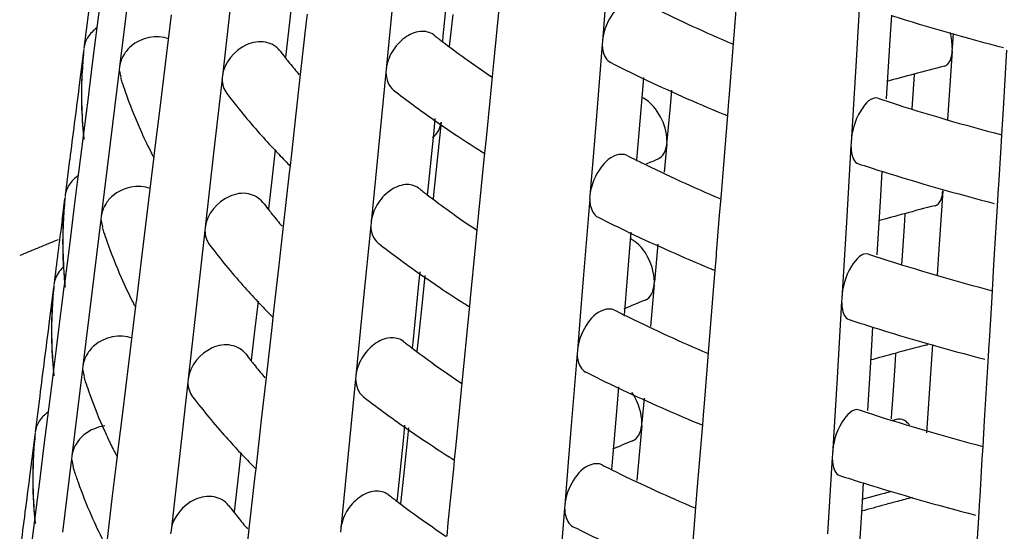
# Model space of a CAD drawing. Units: millimetres. Extents: x 0 to 1236, y 0 to 874.
# Drawn here: x 324 to 327, y 296 to 297 of the extents above; entities that cross this region are included whole.
import ezdxf

# ---------------------------------------------------------------- set-up
doc = ezdxf.new("R2010")
doc.units = ezdxf.units.MM
doc.header["$LTSCALE"] = 67.941176
doc.layers.add('GEOM', color=7, linetype='CONTINUOUS')

msp = doc.modelspace()

# ---------------------------------------------------------------- linework, layer by layer
at = {"layer": 'GEOM', "color": 7, "linetype": 'CONTINUOUS'}
for p, q in [((326.0131, 297.4009), (326.0269, 297.5708)), ((325.1731, 297.5329), (325.1559, 297.3616)), ((324.1429, 297.3937), (324.1564, 297.5002)), ((324.2336, 297.4862), (324.2073, 297.2715)), ((324.7139, 297.4721), (324.7039, 297.3842)), ((325.011, 297.4835), (324.9892, 297.2638)), ((325.6338, 297.4725), (325.6236, 297.3463)), ((326.38, 297.4966), (326.3664, 297.2726)), ((324.5333, 297.4618), (324.5088, 297.2444)), ((325.3049, 297.2813), (325.3216, 297.4499)), ((324.1159, 297.4315), (324.1025, 297.3256)), ((324.3244, 297.1342), (324.3598, 297.4235)), ((324.756, 297.4042), (324.7584, 297.4255)), ((325.1844, 297.4241), (325.1744, 297.3303)), ((326.4709, 297.422), (326.4666, 297.3498)), ((324.1294, 297.2875), (324.1429, 297.3937)), ((324.7039, 297.3842), (324.696, 297.3155)), ((324.7384, 297.2482), (324.756, 297.4042)), ((326.0082, 297.3404), (326.0131, 297.4009)), ((325.1559, 297.3616), (325.1543, 297.3453)), ((326.6525, 297.3687), (326.6496, 297.3254)), ((325.623, 297.3371), (325.6048, 297.1148)), ((325.6236, 297.3463), (325.6227, 297.3365)), ((326.0041, 297.2899), (326.0082, 297.3404)), ((326.4666, 297.3498), (326.4561, 297.1771)), ((326.6492, 297.3169), (326.6498, 297.3257)), ((324.1017, 297.3166), (324.0881, 297.2105)), ((324.696, 297.3155), (324.6941, 297.299)), ((326.6492, 297.3169), (326.6358, 297.1165)), ((326.7994, 297.1476), (326.8098, 297.3198)), ((324.1181, 297.1988), (324.1294, 297.2875)), ((324.2073, 297.2715), (324.2061, 297.262)), ((324.7022, 297.2866), (324.7061, 297.2817)), ((325.3011, 297.2427), (325.3049, 297.2813)), ((325.9951, 297.179), (326.0041, 297.2899)), ((326.3664, 297.2726), (326.353, 297.049)), ((324.2065, 297.2625), (324.1798, 297.0475)), ((324.2065, 297.2625), (324.2108, 297.2405)), ((324.5088, 297.2444), (324.5077, 297.2348)), ((324.7244, 297.1246), (324.7384, 297.2482)), ((324.9886, 297.2546), (324.9665, 297.0344)), ((324.9892, 297.2638), (324.9883, 297.254)), ((325.294, 297.1713), (325.3011, 297.2427)), ((325.7437, 297.2401), (325.7388, 297.1797)), ((326.5381, 297.2485), (326.5313, 297.1482)), ((324.508, 297.2353), (324.4831, 297.0176)), ((324.1025, 297.0756), (324.1159, 297.1814)), ((324.1159, 297.1814), (324.1181, 297.1988)), ((325.8261, 297.203), (325.8218, 297.1549)), ((325.2831, 297.0615), (325.294, 297.1713)), ((325.7388, 297.1797), (325.7248, 297.0086)), ((325.8218, 297.1549), (325.8127, 297.0537)), ((325.9911, 297.1287), (325.9944, 297.1702)), ((325.9944, 297.1692), (325.9951, 297.179)), ((324.3112, 297.027), (324.3244, 297.1342)), ((324.7121, 297.0161), (324.7244, 297.1246)), ((325.9901, 297.1174), (325.9911, 297.1287)), ((326.7949, 297.072), (326.7994, 297.1476)), ((325.1321, 297.1193), (325.1286, 297.0837)), ((325.1508, 297.109), (325.1399, 297.0072)), ((325.6048, 297.1148), (325.597, 297.019)), ((325.9764, 296.9475), (325.9901, 297.1174)), ((324.0879, 296.9607), (324.1014, 297.0672)), ((324.1013, 297.0662), (324.1025, 297.0756)), ((325.1286, 297.0837), (325.1114, 296.9124)), ((326.7927, 297.0357), (326.7949, 297.072)), ((324.1798, 297.0475), (324.1535, 296.8328)), ((325.2789, 297.0183), (325.2823, 297.0528)), ((325.2822, 297.0517), (325.2831, 297.0615)), ((325.8121, 297.0451), (325.8047, 296.962)), ((325.8121, 297.0451), (325.8129, 297.054)), ((326.3525, 297.0397), (326.3389, 296.8158)), ((326.353, 297.049), (326.3523, 297.0391)), ((326.786, 296.924), (326.7927, 297.0357)), ((324.3061, 296.9849), (324.3088, 297.0073)), ((324.3088, 297.0073), (324.3102, 297.0184)), ((324.3101, 297.0174), (324.3112, 297.027)), ((324.4831, 297.0176), (324.4586, 296.8003)), ((324.6637, 297.0279), (324.6537, 296.94)), ((324.7082, 296.9814), (324.7112, 297.0074)), ((324.7111, 297.0064), (324.7121, 297.0161)), ((324.9665, 297.0344), (324.9448, 296.8146)), ((325.1399, 297.0072), (325.129, 296.9052)), ((325.2771, 297.0007), (325.2789, 297.0183)), ((325.597, 297.019), (325.5868, 296.8929)), ((325.7248, 297.0086), (325.7239, 296.9983)), ((324.0609, 296.9985), (324.0475, 296.8926)), ((324.2706, 296.6955), (324.3061, 296.9849)), ((324.7058, 296.9601), (324.7082, 296.9814)), ((325.2604, 296.8321), (325.2771, 297.0007)), ((324.0854, 296.941), (324.0879, 296.9607)), ((324.6882, 296.804), (324.7058, 296.9601)), ((326.4434, 296.9652), (326.4391, 296.893)), ((324.0744, 296.8545), (324.0854, 296.941)), ((324.6537, 296.94), (324.6458, 296.8714)), ((325.9714, 296.8869), (325.9764, 296.9475)), ((326.7854, 296.9141), (326.786, 296.924)), ((325.1114, 296.9124), (325.1098, 296.8962)), ((325.129, 296.9052), (325.1267, 296.8836)), ((325.5868, 296.8929), (325.586, 296.8831)), ((326.4391, 296.893), (326.4286, 296.7203)), ((326.6217, 296.9076), (326.6083, 296.7075)), ((326.7823, 296.863), (326.7854, 296.9152)), ((324.6458, 296.8714), (324.6439, 296.8548)), ((325.5862, 296.8836), (325.568, 296.6613)), ((325.9673, 296.8364), (325.9714, 296.8869)), ((326.7719, 296.6908), (326.7823, 296.863)), ((324.061, 296.7484), (324.0744, 296.8545)), ((324.652, 296.8424), (324.6559, 296.8375)), ((325.9584, 296.7256), (325.9673, 296.8364)), ((326.5106, 296.8393), (326.5082, 296.8038)), ((324.1527, 296.8238), (324.1261, 296.6087)), ((324.1535, 296.8328), (324.1524, 296.8233)), ((324.1527, 296.8238), (324.1571, 296.8017)), ((324.9441, 296.8054), (324.9221, 296.5852)), ((324.9448, 296.8146), (324.9438, 296.8049)), ((325.2566, 296.7935), (325.2604, 296.8321)), ((326.3389, 296.8158), (326.3255, 296.5922)), ((324.4578, 296.7911), (324.4329, 296.5734)), ((324.4586, 296.8003), (324.4575, 296.7906)), ((324.6742, 296.6804), (324.6882, 296.804)), ((325.2495, 296.7221), (325.2566, 296.7935)), ((325.707, 296.7866), (325.702, 296.7263)), ((326.5082, 296.8038), (326.5014, 296.7036)), ((324.0271, 296.7641), (324.0162, 296.7597)), ((324.0475, 296.6426), (324.061, 296.7484)), ((325.7858, 296.7511), (325.7759, 296.6411)), ((325.2387, 296.6123), (325.2495, 296.7221)), ((325.702, 296.7263), (325.688, 296.5552)), ((325.9576, 296.7158), (325.9584, 296.7256)), ((324.2575, 296.5883), (324.2706, 296.6955)), ((325.9543, 296.6753), (325.9576, 296.7168)), ((326.5014, 296.7036), (326.5007, 296.6924)), ((326.6083, 296.7075), (326.6051, 296.6607)), ((326.7674, 296.6153), (326.7719, 296.6908)), ((324.6619, 296.5719), (324.6742, 296.6804)), ((325.0877, 296.6701), (325.0841, 296.6346)), ((325.568, 296.6613), (325.5602, 296.5656)), ((325.9396, 296.494), (325.9534, 296.664)), ((325.9534, 296.664), (325.9543, 296.6753)), ((324.0453, 296.6252), (324.0465, 296.6341)), ((324.0463, 296.6332), (324.0475, 296.6426)), ((325.0841, 296.6346), (325.067, 296.4633)), ((325.1028, 296.6597), (325.0955, 296.5903)), ((325.7753, 296.6325), (325.7644, 296.5101)), ((325.7753, 296.6325), (325.7761, 296.6414)), ((324.0137, 296.6238), (324.0001, 296.5177)), ((324.0384, 296.571), (324.0453, 296.6252)), ((324.1261, 296.6087), (324.0998, 296.3941)), ((325.2344, 296.5691), (325.2378, 296.6036)), ((325.2377, 296.6026), (325.2387, 296.6123)), ((326.7652, 296.5789), (326.7674, 296.6153)), ((324.2551, 296.5686), (324.2564, 296.5797)), ((324.2563, 296.5787), (324.2575, 296.5883)), ((324.6135, 296.5838), (324.6034, 296.4958)), ((324.9221, 296.5852), (324.9003, 296.3654)), ((325.0955, 296.5903), (325.0846, 296.4883)), ((326.3251, 296.5829), (326.3115, 296.359)), ((326.3255, 296.5922), (326.3249, 296.5823)), ((326.7585, 296.4672), (326.7652, 296.5789)), ((324.0295, 296.5008), (324.0384, 296.571)), ((324.2169, 296.2568), (324.2523, 296.5462)), ((324.2523, 296.5462), (324.2551, 296.5686)), ((324.4329, 296.5734), (324.4084, 296.3561)), ((324.658, 296.5372), (324.661, 296.5632)), ((324.6609, 296.5622), (324.6619, 296.5719)), ((325.216, 296.383), (325.2327, 296.5516)), ((325.2327, 296.5516), (325.2344, 296.5691)), ((325.5602, 296.5656), (325.55, 296.4394)), ((325.688, 296.5552), (325.6871, 296.5449)), ((324.638, 296.3599), (324.6556, 296.5159)), ((324.6556, 296.5159), (324.658, 296.5372)), ((324.0225, 296.4453), (324.0295, 296.5008)), ((324.6034, 296.4958), (324.5956, 296.4273)), ((325.0846, 296.4883), (325.079, 296.4368)), ((325.9347, 296.4335), (325.9396, 296.494)), ((326.416, 296.5084), (326.4116, 296.4362)), ((325.067, 296.4633), (325.0653, 296.447)), ((326.7548, 296.4062), (326.758, 296.4583)), ((326.7579, 296.4573), (326.7585, 296.4672)), ((324.0146, 296.3828), (324.0225, 296.4453)), ((325.5495, 296.4302), (325.5312, 296.2079)), ((325.55, 296.4394), (325.5492, 296.4296)), ((325.9306, 296.383), (325.9347, 296.4335)), ((326.4116, 296.4362), (326.4011, 296.2635)), ((326.4831, 296.4301), (326.4807, 296.3945)), ((326.5915, 296.4568), (326.5808, 296.2983)), ((324.5956, 296.4273), (324.5937, 296.4106)), ((326.7445, 296.234), (326.7548, 296.4062)), ((324, 296.2679), (324.0135, 296.3743)), ((324.0134, 296.3734), (324.0146, 296.3828)), ((324.099, 296.385), (324.0753, 296.1942)), ((324.0998, 296.3941), (324.0986, 296.3846)), ((324.099, 296.385), (324.1033, 296.3629)), ((324.6019, 296.3982), (324.6057, 296.3934)), ((325.2122, 296.3444), (325.216, 296.383)), ((325.9216, 296.2722), (325.9306, 296.383)), ((326.4807, 296.3945), (326.474, 296.2944)), ((324.4076, 296.347), (324.3827, 296.1292)), ((324.4084, 296.3561), (324.4073, 296.3464)), ((324.624, 296.2363), (324.638, 296.3599)), ((324.8996, 296.3562), (324.8776, 296.1361)), ((324.9003, 296.3654), (324.8993, 296.3557)), ((325.2051, 296.273), (325.2122, 296.3444)), ((326.3115, 296.359), (326.298, 296.1354)), ((325.6702, 296.3332), (325.6653, 296.2728)), ((323.973, 296.3057), (323.9596, 296.1997)), ((325.7455, 296.2993), (325.7391, 296.2285)), ((326.474, 296.2944), (326.4716, 296.2586)), ((326.5808, 296.2983), (326.574, 296.1981)), ((323.9865, 296.1616), (324, 296.2679)), ((324.2037, 296.1495), (324.2169, 296.2568)), ((325.1942, 296.1632), (325.2051, 296.273)), ((325.6653, 296.2728), (325.6512, 296.1018)), ((325.9175, 296.2218), (325.9209, 296.2633)), ((325.9208, 296.2623), (325.9216, 296.2722)), ((326.4716, 296.2586), (326.4703, 296.2393)), ((324.6117, 296.1277), (324.624, 296.2363)), ((325.7386, 296.2199), (325.7393, 296.2288)), ((326.7399, 296.1585), (326.7445, 296.234)), ((325.0432, 296.2209), (325.0397, 296.1854)), ((325.0552, 296.2127), (325.051, 296.1735)), ((325.5312, 296.2079), (325.5234, 296.1122)), ((325.7386, 296.2199), (325.7242, 296.0583)), ((325.9028, 296.0406), (325.9166, 296.2105)), ((325.9166, 296.2105), (325.9175, 296.2218)), ((323.9588, 296.1908), (323.9452, 296.0847)), ((324.0753, 296.1942), (324.0675, 296.1308)), ((325.0397, 296.1854), (325.0225, 296.0141)), ((325.051, 296.1735), (325.0401, 296.0715)), ((323.9751, 296.072), (323.9865, 296.1616)), ((324.1886, 296.1502), (324.1913, 296.1448)), ((324.2013, 296.1299), (324.2027, 296.141)), ((324.2026, 296.14), (324.2037, 296.1495)), ((325.1899, 296.1199), (325.1934, 296.1544)), ((325.1933, 296.1534), (325.1942, 296.1632)), ((326.7377, 296.1221), (326.7399, 296.1585)), ((324.0667, 296.1218), (324.0401, 295.9068)), ((324.0675, 296.1308), (324.0664, 296.1213)), ((324.0667, 296.1218), (324.0711, 296.0996)), ((324.1986, 296.1075), (324.2013, 296.1299)), ((324.3827, 296.1292), (324.3582, 295.9119)), ((324.5633, 296.1396), (324.5532, 296.0516)), ((324.6078, 296.093), (324.6108, 296.119)), ((324.6107, 296.118), (324.6117, 296.1277)), ((324.8776, 296.1361), (324.8559, 295.9163)), ((325.1882, 296.1024), (325.1899, 296.1199)), ((325.5234, 296.1122), (325.5132, 295.986)), ((326.2976, 296.1261), (326.284, 295.9021)), ((326.298, 296.1354), (326.2974, 296.1255)), ((326.731, 296.0104), (326.7377, 296.1221)), ((324.187, 296.0132), (324.1986, 296.1075)), ((324.6054, 296.0718), (324.6078, 296.093)), ((325.1715, 295.9338), (325.1882, 296.1024)), ((325.6512, 296.1018), (325.6504, 296.0915)), ((323.9596, 295.9497), (323.973, 296.0556)), ((323.973, 296.0556), (323.9751, 296.072)), ((324.5879, 295.917), (324.6054, 296.0718)), ((325.0401, 296.0715), (325.0313, 295.9901)), ((324.5532, 296.0516), (324.5454, 295.9831)), ((325.8979, 295.9801), (325.9028, 296.0406)), ((326.3885, 296.0516), (326.3841, 295.9794)), ((324.1715, 295.8863), (324.187, 296.0132)), ((325.0225, 296.0141), (325.0209, 295.9979)), ((326.7273, 295.9494), (326.7305, 296.0015)), ((326.7305, 296.0005), (326.731, 296.0104)), ((324.5273, 295.9854), (324.531, 295.9805)), ((324.5454, 295.9831), (324.5435, 295.9668)), ((325.5127, 295.9768), (325.4945, 295.7545)), ((325.5132, 295.986), (325.5124, 295.9762)), ((325.8938, 295.9296), (325.8979, 295.9801)), ((326.3841, 295.9794), (326.3736, 295.8066)), ((323.945, 295.8349), (323.9585, 295.9413)), ((323.9584, 295.9403), (323.9596, 295.9497)), ((324.5514, 295.9544), (324.5552, 295.9496)), ((326.717, 295.7771), (326.7273, 295.9494)), ((324.3582, 295.9119), (324.3571, 295.9023)), ((324.5738, 295.7921), (324.5879, 295.917)), ((324.8559, 295.9163), (324.8549, 295.9065)), ((325.1677, 295.8953), (325.1715, 295.9338)), ((325.8848, 295.8187), (325.8938, 295.9296))]:
    msp.add_line(p, q, dxfattribs=at)
for centre, radius, start, end in [((327.8006, 301.5721), 4.5989, 243.8563, 247.0141), ((328.411, 303.5934), 6.4698, 252.54591, 255.58401), ((326.8563, 299.5861), 2.8142, 232.137, 232.7756), ((326.9315, 299.6857), 2.9391, 232.7826, 234.3936), ((325.2845, 297.1907), 1.1892, 173.9444, 176.9643), ((325.3781, 297.1896), 1.2823, 173.9934, 176.9153), ((326.0673, 298.3692), 1.7423, 217.1167, 217.9011), ((326.0906, 298.3873), 1.7718, 217.9003, 218.4078), ((327.0451, 299.8445), 3.1343, 234.3951, 236.1361), ((326.1334, 298.4215), 1.8265, 218.6105, 219.9923), ((327.6912, 301.3438), 4.5457, 243.2853, 244.5818), ((328.4549, 290.1066), 7.3961, 104.31139, 105.03101), ((325.2812, 297.1912), 1.1859, 176.9811, 186.0536), ((325.3703, 297.1903), 1.2746, 176.9209, 185.5339), ((325.506, 297.6467), 1.3584, 197.4258, 198.0334), ((327.8614, 301.7065), 4.9464, 244.6053, 247.6012), ((328.4134, 290.2611), 7.2361, 105.03121, 105.68188), ((424.8301, 284.2188), 101.5762, 172.651693, 172.772267), ((325.5217, 297.6519), 1.3749, 198.0347, 199.2573), ((325.5797, 297.6729), 1.4366, 199.2852, 204.021), ((326.1438, 298.4311), 2.0408, 217.3658, 221.6189), ((326.9204, 299.6695), 3.1195, 232.2549, 234.9055), ((328.2798, 302.8048), 5.9221, 251.81108, 252.05516), ((328.2912, 302.8399), 5.959, 252.05503, 252.17719), ((328.3878, 303.1497), 6.2835, 252.20361, 255.31071), ((327.9792, 301.9857), 5.2493, 247.5727, 247.7287), ((327.051, 299.8538), 3.3455, 234.8903, 236.2016), ((325.3711, 297.1904), 1.2753, 185.5339, 185.9513), ((325.6616, 297.7089), 1.5261, 204.0046, 206.7404), ((326.2672, 298.5391), 2.2048, 221.589, 223.2857), ((327.1448, 299.994), 3.514, 236.2025, 237.6125), ((325.6985, 297.7272), 1.5672, 206.7297, 207.0074), ((325.7067, 297.7314), 1.5765, 207.0074, 207.3665), ((326.3364, 298.6042), 2.2997, 223.2823, 224.471), ((327.2033, 300.0856), 3.6228, 237.6067, 237.8785), ((327.6222, 300.829), 4.2765, 243.228, 243.6272), ((326.3763, 298.6431), 2.3555, 224.468, 224.8809), ((327.6479, 300.8808), 4.3343, 243.6268, 243.8464), ((327.7883, 301.1731), 4.6585, 243.8808, 246.9983), ((327.8698, 291.8575), 5.5486, 112.0642, 112.44), ((328.2899, 302.8358), 6.1547, 251.86559, 252.53668), ((328.4057, 303.2134), 6.5496, 252.56228, 255.5633), ((326.8346, 299.1699), 2.8542, 232.1797, 232.8101), ((326.9093, 299.2689), 2.9782, 232.8168, 234.3922), ((303.8358, 299.4562), 20.374, 352.56774, 352.74601), ((325.2432, 296.7577), 1.2029, 174.0137, 176.9993), ((325.3368, 296.7567), 1.296, 174.062, 176.9783), ((326.0359, 297.9415), 1.7672, 217.1746, 217.9498), ((328.4499, 289.6197), 7.4769, 104.33118, 105.04295), ((326.0592, 297.9597), 1.7968, 217.949, 218.4498), ((326.1019, 297.9939), 1.8515, 218.6496, 220.0119), ((327.0228, 299.4276), 3.1734, 234.3939, 236.1268), ((328.4091, 289.7716), 7.3196, 105.04323, 105.66266), ((384.4018, 289.007), 60.8668, 172.624347, 172.802753), ((325.2359, 296.7581), 1.1955, 177.001, 182.999), ((325.3293, 296.7572), 1.2884, 176.9837, 185.4747), ((327.6789, 300.9445), 4.605, 243.3163, 244.5962), ((325.4673, 297.2143), 1.3746, 197.4927, 198.0862), ((325.483, 297.2195), 1.3911, 198.0875, 199.2996), ((327.8491, 301.3075), 5.006, 244.6192, 247.5792), ((327.3286, 288.6277), 8.7807, 112.32938, 112.54885), ((327.355, 288.5633), 8.8504, 112.16369, 112.32945), ((325.5393, 297.2399), 1.451, 199.3248, 203.8475), ((326.1132, 298.0042), 2.0668, 217.4191, 221.6592), ((326.8987, 299.2532), 3.1594, 232.2945, 234.9116), ((327.2902, 288.7199), 8.6808, 112.54863, 112.88504), ((328.2747, 302.4249), 6.0022, 251.83765, 252.07859), ((325.2432, 296.7586), 1.2029, 183.0007, 185.9863), ((328.286, 302.46), 6.039, 252.07847, 252.19896), ((328.3825, 302.7696), 6.3633, 252.2247, 255.29285), ((327.0293, 299.4376), 3.3854, 234.8968, 236.192), ((327.9671, 301.5867), 5.3091, 247.5514, 247.7056), ((325.3301, 296.7574), 1.2893, 185.4747, 185.8835), ((325.6211, 297.2757), 1.5404, 203.8346, 206.7012), ((325.2185, 296.4979), 1.211, 174.0545, 177.0198), ((325.3121, 296.4969), 1.3041, 174.1024, 177.0153), ((326.2366, 298.1124), 2.2309, 221.629, 223.2668), ((327.123, 299.5777), 3.554, 236.1929, 237.5874), ((325.6599, 297.2948), 1.5836, 206.6896, 206.9643), ((325.6681, 297.299), 1.5928, 206.9643, 207.3201), ((326.3049, 298.1766), 2.3247, 223.2638, 224.4397), ((327.1816, 299.6693), 3.6627, 237.5817, 237.8504), ((327.8429, 291.4266), 5.5693, 112.0873, 112.7837), ((325.2118, 296.4983), 1.2043, 177.0242, 182.9758), ((325.3047, 296.4974), 1.2967, 177.0208, 185.4398), ((326.3449, 298.2156), 2.3805, 224.4367, 224.8452), ((327.6101, 300.4301), 4.3362, 243.2607, 243.6548), ((424.763, 283.524), 101.5972, 172.652072, 172.772621), ((327.6358, 300.4819), 4.394, 243.6544, 243.8712), ((327.7761, 300.7741), 4.7182, 243.9047, 246.9829), ((328.2847, 302.4557), 6.2345, 251.89087, 252.55325), ((328.4004, 302.8334), 6.6295, 252.57825, 255.54311), ((326.813, 298.7536), 2.8942, 232.2214, 232.8438), ((325.2185, 296.4988), 1.211, 182.9802, 185.9455), ((326.0044, 297.5138), 1.7921, 217.2311, 217.9973), ((326.8871, 298.852), 3.0174, 232.8501, 234.3908), ((328.4048, 289.2821), 7.4031, 105.05497, 105.6439), ((328.4449, 289.1328), 7.5577, 104.35054, 105.05462), ((326.0278, 297.5321), 1.8217, 217.9965, 218.4908), ((325.3056, 296.4976), 1.2976, 185.4399, 185.8436), ((326.0705, 297.5663), 1.8765, 218.6877, 220.0311), ((327.0006, 299.0106), 3.2124, 234.3928, 236.1178), ((327.6666, 300.5452), 4.6644, 243.3467, 244.6103), ((325.4285, 296.7819), 1.3908, 197.5581, 198.138), ((325.4442, 296.7871), 1.4073, 198.1393, 199.341), ((325.499, 296.8069), 1.4656, 199.3639, 203.6895), ((327.8368, 300.9085), 5.0656, 244.6328, 247.5578), ((326.0825, 297.5773), 2.0929, 217.4711, 221.6985), ((326.8769, 298.8369), 3.1994, 232.3332, 234.9176), ((328.2695, 302.0451), 6.0822, 251.86355, 252.10143), ((328.2809, 302.0801), 6.119, 252.10131, 252.22018), ((328.3771, 302.3896), 6.4431, 252.24527, 255.27544), ((328.4519, 288.5976), 7.8884, 104.40294, 104.55475), ((325.5642, 296.835), 1.5366, 203.6705, 205.3254), ((327.0075, 299.0213), 3.4253, 234.9031, 236.1826), ((327.955, 301.1878), 5.3688, 247.5306, 247.6831), ((325.1772, 296.0649), 1.2246, 174.1214, 177.0535), ((325.2708, 296.0639), 1.3177, 174.1686, 177.076), ((325.5877, 296.846), 1.5625, 205.3217, 205.6183), ((325.6017, 296.8527), 1.5781, 205.6192, 206.4342), ((326.206, 297.6856), 2.2571, 221.668, 223.2483), ((327.1013, 299.1614), 3.5939, 236.1835, 237.5628), ((327.8319, 290.9567), 5.6321, 112.1113, 112.7603), ((325.6213, 296.8624), 1.5999, 206.6502, 206.9221), ((325.174, 296.0654), 1.2214, 177.0688, 185.8768), ((325.2636, 296.0644), 1.3105, 177.0814, 185.0092), ((325.6295, 296.8666), 1.6091, 206.9221, 207.2747), ((326.2735, 297.749), 2.3497, 223.2457, 224.4091), ((327.1599, 299.253), 3.7026, 237.5573, 237.823), ((424.7204, 283.0898), 101.6096, 172.652299, 172.772833), ((325.4049, 296.5223), 1.4002, 197.5966, 198.1326), ((325.4224, 296.5281), 1.4186, 198.1346, 199.552), ((326.3134, 297.788), 2.4055, 224.4062, 224.8103), ((327.598, 300.0311), 4.396, 243.2925, 243.6818), ((327.6237, 300.0829), 4.4538, 243.6814, 243.8953), ((327.7638, 300.3751), 4.7779, 243.928, 246.9679), ((328.2795, 302.0756), 6.3144, 251.91553, 252.56943), ((325.4769, 296.548), 1.4766, 199.5711, 203.6143), ((328.4048, 288.7772), 7.5026, 104.9345, 105.62517), ((328.3951, 302.4534), 6.7094, 252.59384, 255.52339), ((326.7914, 298.3374), 2.9342, 232.262, 232.8766), ((326.865, 298.4351), 3.0566, 232.8827, 234.3894), ((328.4213, 288.7463), 7.504, 104.92095, 105.21997), ((328.4412, 288.6714), 7.5815, 104.58103, 104.92089), ((325.9763, 297.0888), 1.8213, 217.482, 218.0313), ((328.3938, 288.847), 7.3996, 105.21938, 105.76582), ((325.2643, 296.0646), 1.3112, 185.0154, 185.7784), ((325.5568, 296.5827), 1.5637, 203.6078, 206.64), ((325.9958, 297.1041), 1.8461, 218.0312, 218.5173), ((326.0379, 297.1378), 1.9, 218.7081, 220.0083), ((326.9783, 298.5936), 3.2514, 234.3917, 236.109), ((327.6543, 300.1459), 4.7238, 243.3762, 244.6241)]:
    msp.add_arc(centre, radius, start, end, dxfattribs=at)
for points, knots in [([(325.7327, 297.4644), (325.723, 297.4693), (325.6855, 297.4667), (325.6434, 297.4188), (325.6257, 297.3722), (325.6236, 297.3463)], [0, 0, 0, 0, 0.182161, 0.563386, 1, 1, 1, 1]), ([(325.1289, 297.3643), (325.1182, 297.3726), (325.0857, 297.3795), (325.04, 297.3577), (325.0041, 297.3174), (324.991, 297.2817), (324.9892, 297.2638)], [0, 0, 0, 0, 0.20358, 0.449031, 0.728774, 1, 1, 1, 1]), ([(324.6778, 297.3176), (324.668, 297.3308), (324.6336, 297.3495), (324.5582, 297.3365), (324.5131, 297.2827), (324.5088, 297.2444)], [0, 0, 0, 0, 0.223304, 0.477351, 1, 1, 1, 1]), ([(325.623, 297.3371), (325.623, 297.3311), (325.6245, 297.3112), (325.635, 297.2896), (325.6478, 297.2833)], [0, 0, 0, 0, 0.297302, 1, 1, 1, 1]), ([(326.6267, 297.2731), (326.6298, 297.2739), (326.6451, 297.2833), (326.6483, 297.3031), (326.6492, 297.3169)], [0, 0, 0, 0, 0.191527, 1, 1, 1, 1]), ([(326.4312, 297.1786), (326.412, 297.1848), (326.3657, 297.1286), (326.3549, 297.0819), (326.353, 297.049)], [0, 0, 0, 0, 0.379637, 1, 1, 1, 1]), ([(326.3525, 297.0397), (326.3525, 297.0333), (326.3536, 297.0147), (326.3618, 296.9908), (326.3743, 296.9868)], [0, 0, 0, 0, 0.330281, 1, 1, 1, 1]), ([(325.6959, 297.011), (325.6862, 297.0158), (325.6487, 297.0132), (325.6066, 296.9654), (325.5889, 296.9188), (325.5868, 296.8929)], [0, 0, 0, 0, 0.182173, 0.563414, 1, 1, 1, 1]), ([(325.0844, 296.9151), (325.0737, 296.9235), (325.0412, 296.9303), (324.9955, 296.9086), (324.9597, 296.8682), (324.9466, 296.8325), (324.9448, 296.8146)], [0, 0, 0, 0, 0.203591, 0.449057, 0.728792, 1, 1, 1, 1]), ([(324.6276, 296.8734), (324.6178, 296.8866), (324.5834, 296.9053), (324.508, 296.8923), (324.4629, 296.8385), (324.4586, 296.8003)], [0, 0, 0, 0, 0.223312, 0.477373, 1, 1, 1, 1]), ([(326.5992, 296.8639), (326.6024, 296.8647), (326.6176, 296.8741), (326.6208, 296.8939), (326.6217, 296.9076)], [0, 0, 0, 0, 0.191527, 1, 1, 1, 1]), ([(325.5862, 296.8836), (325.5862, 296.8776), (325.5877, 296.8578), (325.5983, 296.8361), (325.611, 296.8298)], [0, 0, 0, 0, 0.297323, 1, 1, 1, 1]), ([(325.7703, 296.6786), (325.7675, 296.6884), (325.7545, 296.7229), (325.7295, 296.7555), (325.7052, 296.7673)], [0, 0, 0, 0, 0.272836, 1, 1, 1, 1]), ([(326.4037, 296.7218), (326.3845, 296.7279), (326.3382, 296.6718), (326.3275, 296.6251), (326.3255, 296.5922)], [0, 0, 0, 0, 0.37967, 1, 1, 1, 1]), ([(326.3251, 296.5829), (326.3251, 296.5765), (326.3262, 296.5579), (326.3344, 296.534), (326.3468, 296.53)], [0, 0, 0, 0, 0.330305, 1, 1, 1, 1]), ([(325.6591, 296.5576), (325.6494, 296.5624), (325.6119, 296.5597), (325.5698, 296.5119), (325.5521, 296.4653), (325.55, 296.4394)], [0, 0, 0, 0, 0.182185, 0.563441, 1, 1, 1, 1]), ([(324.5773, 296.4293), (324.5675, 296.4425), (324.5331, 296.4612), (324.4577, 296.4481), (324.4127, 296.3943), (324.4084, 296.3561)], [0, 0, 0, 0, 0.22332, 0.477394, 1, 1, 1, 1]), ([(325.0399, 296.466), (325.0292, 296.4743), (324.9967, 296.4812), (324.9511, 296.4594), (324.9152, 296.419), (324.9021, 296.3834), (324.9003, 296.3654)], [0, 0, 0, 0, 0.203601, 0.449083, 0.72881, 1, 1, 1, 1]), ([(326.5717, 296.4547), (326.5732, 296.4551), (326.5761, 296.4562), (326.5786, 296.458), (326.5798, 296.459)], [0, 0, 0, 0, 0.489204, 1, 1, 1, 1]), ([(325.5495, 296.4302), (325.5495, 296.4242), (325.5509, 296.4044), (325.5615, 296.3827), (325.5742, 296.3764)], [0, 0, 0, 0, 0.297344, 1, 1, 1, 1]), ([(326.3762, 296.265), (326.357, 296.2711), (326.3107, 296.215), (326.3, 296.1683), (326.298, 296.1354)], [0, 0, 0, 0, 0.379701, 1, 1, 1, 1]), ([(326.5241, 296.2214), (326.5213, 296.2244), (326.5124, 296.2334), (326.4984, 296.2402), (326.4898, 296.238)], [0, 0, 0, 0, 0.316989, 1, 1, 1, 1]), ([(326.2976, 296.1261), (326.2976, 296.1197), (326.2987, 296.1011), (326.3069, 296.0772), (326.3193, 296.0732)], [0, 0, 0, 0, 0.330328, 1, 1, 1, 1]), ([(325.6223, 296.1041), (325.6126, 296.109), (325.5751, 296.1063), (325.533, 296.0585), (325.5153, 296.0119), (325.5132, 295.986)], [0, 0, 0, 0, 0.182197, 0.563468, 1, 1, 1, 1]), ([(324.9954, 296.0169), (324.9847, 296.0252), (324.9522, 296.032), (324.9066, 296.0102), (324.8707, 295.9699), (324.8576, 295.9342), (324.8559, 295.9163)], [0, 0, 0, 0, 0.203612, 0.449107, 0.728828, 1, 1, 1, 1]), ([(324.5271, 295.9851), (324.5173, 295.9983), (324.4828, 296.017), (324.4075, 296.0039), (324.3625, 295.9501), (324.3582, 295.9119)], [0, 0, 0, 0, 0.223327, 0.477415, 1, 1, 1, 1]), ([(325.5127, 295.9768), (325.5127, 295.9707), (325.5142, 295.9509), (325.5247, 295.9292), (325.5375, 295.9229)], [0, 0, 0, 0, 0.297364, 1, 1, 1, 1])]:
    msp.add_open_spline(points, degree=3, knots=knots, dxfattribs=at)
for points in [[(324.141, 297.3848), (324.1307, 297.378), (324.1216, 297.3688), (324.1149, 297.3584)], [(324.1149, 297.3584), (324.1085, 297.3486), (324.104, 297.3372), (324.1025, 297.3256)], [(324.3518, 297.3533), (324.3166, 297.3666), (324.2694, 297.3561), (324.241, 297.3315)], [(326.6496, 297.3254), (326.6496, 297.3408), (326.6473, 297.3563), (326.6437, 297.3713)], [(324.241, 297.3315), (324.2325, 297.3241), (324.2251, 297.3153), (324.2194, 297.3056)], [(324.2194, 297.3056), (324.2132, 297.2952), (324.2087, 297.2835), (324.2073, 297.2715)], [(324.9886, 297.2546), (324.9886, 297.2358), (324.9959, 297.2144), (325.0107, 297.2029)], [(324.508, 297.2353), (324.508, 297.2204), (324.5129, 297.2046), (324.5219, 297.1926)], [(325.7735, 297.1546), (325.7639, 297.1656), (325.7522, 297.1757), (325.7387, 297.1814)], [(325.8071, 297.0912), (325.8006, 297.1142), (325.7892, 297.1365), (325.7735, 297.1546)], [(325.1252, 297.0642), (325.1397, 297.0734), (325.1489, 297.0919), (325.1508, 297.109)], [(325.8127, 297.0537), (325.8127, 297.0663), (325.8105, 297.079), (325.8071, 297.0912)], [(325.8038, 297.0168), (325.8087, 297.0253), (325.8112, 297.0353), (325.8121, 297.0451)], [(325.7855, 296.9998), (325.7932, 297.0029), (325.7997, 297.0096), (325.8038, 297.0168)], [(324.0861, 296.9518), (324.0758, 296.945), (324.0666, 296.9358), (324.0599, 296.9254)], [(324.0599, 296.9254), (324.0535, 296.9156), (324.049, 296.9042), (324.0475, 296.8926)], [(324.2981, 296.9146), (324.2628, 296.9278), (324.2157, 296.9174), (324.1872, 296.8927)], [(324.1872, 296.8927), (324.1787, 296.8854), (324.1713, 296.8766), (324.1656, 296.8669)], [(324.1656, 296.8669), (324.1595, 296.8565), (324.155, 296.8448), (324.1535, 296.8328)], [(324.9441, 296.8054), (324.9441, 296.7866), (324.9515, 296.7652), (324.9662, 296.7537)], [(324.4578, 296.7911), (324.4578, 296.7762), (324.4627, 296.7603), (324.4717, 296.7484)], [(324.0421, 296.6834), (324.0309, 296.6732), (324.0218, 296.6597), (324.0173, 296.6452)], [(325.7759, 296.6411), (325.7759, 296.6537), (325.7737, 296.6664), (325.7703, 296.6786)], [(324.0173, 296.6452), (324.016, 296.6412), (324.0151, 296.637), (324.0146, 296.6328)], [(325.7671, 296.6042), (325.7719, 296.6128), (325.7745, 296.6227), (325.7753, 296.6325)], [(325.7487, 296.5872), (325.7564, 296.5903), (325.7629, 296.597), (325.7671, 296.6042)], [(324.2443, 296.4758), (324.2091, 296.4891), (324.1619, 296.4787), (324.1335, 296.454)], [(324.1335, 296.454), (324.125, 296.4466), (324.1176, 296.4378), (324.1119, 296.4282)], [(324.1119, 296.4282), (324.1057, 296.4178), (324.1012, 296.406), (324.0998, 296.3941)], [(324.4076, 296.347), (324.4076, 296.3319), (324.4125, 296.3161), (324.4215, 296.3041)], [(324.8996, 296.3562), (324.8996, 296.3375), (324.907, 296.316), (324.9218, 296.3045)], [(325.7335, 296.266), (325.7285, 296.284), (325.7204, 296.3015), (325.7097, 296.3168)], [(323.9982, 296.259), (323.9878, 296.2521), (323.9787, 296.243), (323.972, 296.2326)], [(325.7391, 296.2285), (325.7391, 296.2412), (325.7369, 296.2538), (325.7335, 296.266)], [(323.972, 296.2326), (323.9656, 296.2228), (323.9611, 296.2113), (323.9596, 296.1997)], [(324.1334, 296.2103), (324.1116, 296.2015), (324.0916, 296.1851), (324.0796, 296.1649)], [(324.1642, 296.2182), (324.1536, 296.217), (324.1432, 296.2143), (324.1334, 296.2103)], [(325.7303, 296.1916), (325.7351, 296.2002), (325.7377, 296.2101), (325.7386, 296.2199)], [(325.7119, 296.1746), (325.7197, 296.1777), (325.7262, 296.1844), (325.7303, 296.1916)], [(324.0796, 296.1649), (324.0735, 296.1546), (324.069, 296.1428), (324.0675, 296.1308)]]:
    msp.add_open_spline(points, degree=3, dxfattribs=at)

doc.saveas('drawing.dxf')
